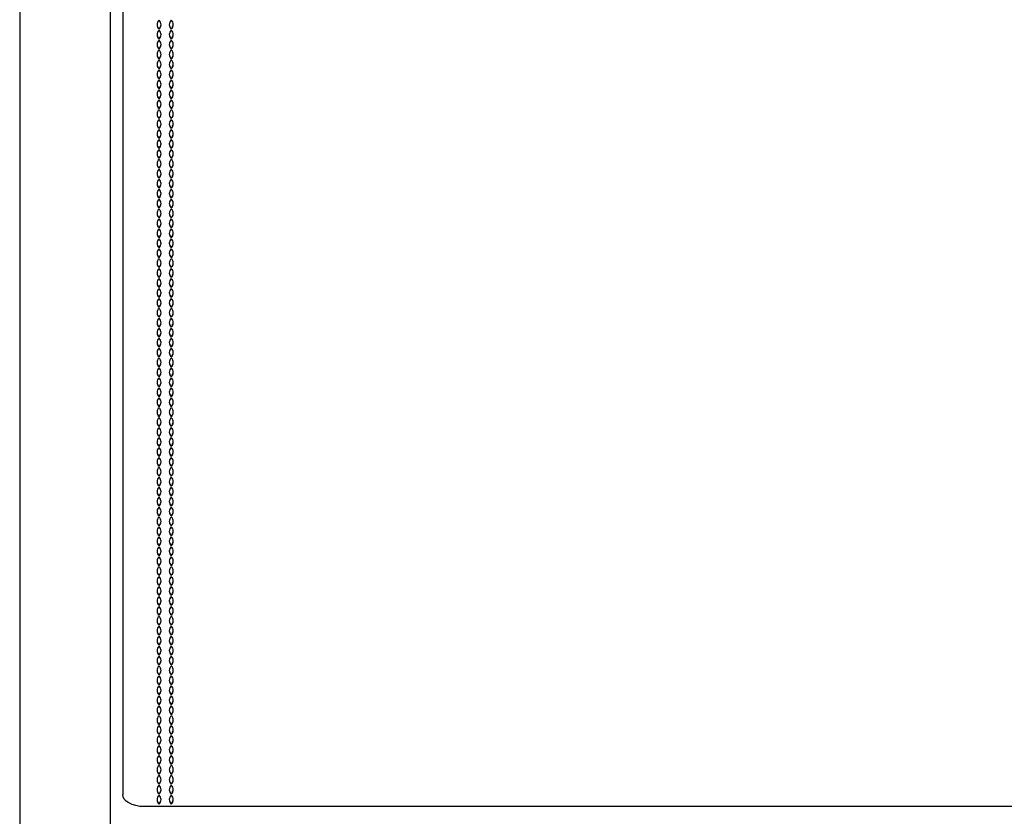
# Model space of a CAD drawing. Units: inches. Extents: x 12 to 206, y 7 to 154.
# Drawn here: x 63 to 76, y 125 to 135 of the extents above; entities that cross this region are included whole.
import ezdxf

# ---------------------------------------------------------------- set-up
doc = ezdxf.new("R2010")
doc.units = ezdxf.units.IN
doc.header["$LTSCALE"] = 15
doc.header["$MEASUREMENT"] = 0

msp = doc.modelspace()

# ---------------------------------------------------------------- linework, layer by layer
at = {"color": 7, "linetype": 'Continuous', "lineweight": 25}
for p, q in [((63.334, 154.077), (63.334, 79.431)), ((64.515, 79.431), (64.515, 154.077)), ((64.672, 148.768), (64.672, 125.354)), ((65.145, 135.293), (65.145, 135.291)), ((65.302, 135.293), (65.302, 135.291)), ((65.145, 135.164), (65.145, 135.162)), ((65.302, 135.164), (65.302, 135.162)), ((65.145, 135.035), (65.145, 135.033)), ((65.302, 135.035), (65.302, 135.033)), ((65.145, 134.906), (65.145, 134.904)), ((65.302, 134.906), (65.302, 134.904)), ((65.145, 134.777), (65.145, 134.775)), ((65.302, 134.777), (65.302, 134.775)), ((65.145, 134.648), (65.145, 134.646)), ((65.302, 134.648), (65.302, 134.646)), ((65.145, 134.519), (65.145, 134.517)), ((65.302, 134.519), (65.302, 134.517)), ((65.145, 134.39), (65.145, 134.388)), ((65.302, 134.39), (65.302, 134.388)), ((65.145, 134.261), (65.145, 134.259)), ((65.302, 134.261), (65.302, 134.259)), ((65.145, 134.132), (65.145, 134.13)), ((65.302, 134.132), (65.302, 134.13)), ((65.145, 134.003), (65.145, 134.001)), ((65.302, 134.003), (65.302, 134.001)), ((65.145, 133.874), (65.145, 133.872)), ((65.302, 133.874), (65.302, 133.872)), ((65.145, 133.745), (65.145, 133.743)), ((65.302, 133.745), (65.302, 133.743)), ((65.145, 133.616), (65.145, 133.614)), ((65.302, 133.616), (65.302, 133.614)), ((65.145, 133.487), (65.145, 133.485)), ((65.302, 133.487), (65.302, 133.485)), ((65.145, 133.358), (65.145, 133.356)), ((65.302, 133.358), (65.302, 133.356)), ((65.145, 133.229), (65.145, 133.227)), ((65.302, 133.229), (65.302, 133.227)), ((65.145, 133.1), (65.145, 133.098)), ((65.302, 133.1), (65.302, 133.098)), ((65.145, 132.971), (65.145, 132.969)), ((65.302, 132.971), (65.302, 132.969)), ((65.145, 132.842), (65.145, 132.84)), ((65.302, 132.842), (65.302, 132.84)), ((65.145, 132.713), (65.145, 132.711)), ((65.302, 132.713), (65.302, 132.711)), ((65.145, 132.584), (65.145, 132.582)), ((65.302, 132.584), (65.302, 132.582)), ((65.145, 132.455), (65.145, 132.453)), ((65.302, 132.455), (65.302, 132.453)), ((65.145, 132.326), (65.145, 132.324)), ((65.302, 132.326), (65.302, 132.324)), ((65.145, 132.197), (65.145, 132.195)), ((65.302, 132.197), (65.302, 132.195)), ((65.145, 132.068), (65.145, 132.066)), ((65.302, 132.068), (65.302, 132.066)), ((65.145, 131.939), (65.145, 131.937)), ((65.302, 131.939), (65.302, 131.937)), ((65.145, 131.81), (65.145, 131.808)), ((65.302, 131.81), (65.302, 131.808)), ((65.145, 131.681), (65.145, 131.679)), ((65.302, 131.681), (65.302, 131.679)), ((65.145, 131.552), (65.145, 131.55)), ((65.302, 131.552), (65.302, 131.55)), ((65.145, 131.423), (65.145, 131.421)), ((65.302, 131.423), (65.302, 131.421)), ((65.145, 131.294), (65.145, 131.292)), ((65.302, 131.294), (65.302, 131.292)), ((65.145, 131.165), (65.145, 131.163)), ((65.302, 131.165), (65.302, 131.163)), ((65.145, 131.036), (65.145, 131.034)), ((65.302, 131.036), (65.302, 131.034)), ((65.145, 130.907), (65.145, 130.905)), ((65.302, 130.907), (65.302, 130.905)), ((65.145, 130.778), (65.145, 130.776)), ((65.302, 130.778), (65.302, 130.776)), ((65.145, 130.649), (65.145, 130.647)), ((65.302, 130.649), (65.302, 130.647)), ((65.145, 130.52), (65.145, 130.518)), ((65.302, 130.52), (65.302, 130.518)), ((65.145, 130.391), (65.145, 130.389)), ((65.302, 130.391), (65.302, 130.389)), ((65.145, 130.262), (65.145, 130.26)), ((65.302, 130.262), (65.302, 130.26)), ((65.145, 130.133), (65.145, 130.131)), ((65.302, 130.133), (65.302, 130.131)), ((65.145, 130.004), (65.145, 130.002)), ((65.302, 130.004), (65.302, 130.002)), ((65.145, 129.875), (65.145, 129.873)), ((65.302, 129.875), (65.302, 129.873)), ((65.145, 129.746), (65.145, 129.744)), ((65.302, 129.746), (65.302, 129.744)), ((65.145, 129.617), (65.145, 129.615)), ((65.302, 129.617), (65.302, 129.615)), ((65.145, 129.488), (65.145, 129.486)), ((65.302, 129.488), (65.302, 129.486)), ((65.145, 129.359), (65.145, 129.357)), ((65.302, 129.359), (65.302, 129.357)), ((65.145, 129.23), (65.145, 129.228)), ((65.302, 129.23), (65.302, 129.228)), ((65.145, 129.101), (65.145, 129.099)), ((65.302, 129.101), (65.302, 129.099)), ((65.145, 128.972), (65.145, 128.97)), ((65.302, 128.972), (65.302, 128.97)), ((65.145, 128.843), (65.145, 128.841)), ((65.302, 128.843), (65.302, 128.841)), ((65.145, 128.714), (65.145, 128.712)), ((65.302, 128.714), (65.302, 128.712)), ((65.145, 128.585), (65.145, 128.583)), ((65.302, 128.585), (65.302, 128.583)), ((65.145, 128.456), (65.145, 128.454)), ((65.302, 128.456), (65.302, 128.454)), ((65.145, 128.327), (65.145, 128.325)), ((65.302, 128.327), (65.302, 128.325)), ((65.145, 128.198), (65.145, 128.196)), ((65.302, 128.198), (65.302, 128.196)), ((65.145, 128.069), (65.145, 128.067)), ((65.302, 128.069), (65.302, 128.067)), ((65.145, 127.94), (65.145, 127.938)), ((65.302, 127.94), (65.302, 127.938)), ((65.145, 127.811), (65.145, 127.809)), ((65.302, 127.811), (65.302, 127.809)), ((65.145, 127.682), (65.145, 127.68)), ((65.302, 127.682), (65.302, 127.68)), ((65.145, 127.553), (65.145, 127.551)), ((65.302, 127.553), (65.302, 127.551)), ((65.145, 127.424), (65.145, 127.422)), ((65.302, 127.424), (65.302, 127.422)), ((65.145, 127.295), (65.145, 127.293)), ((65.302, 127.295), (65.302, 127.293)), ((65.145, 127.166), (65.145, 127.164)), ((65.302, 127.166), (65.302, 127.164)), ((65.145, 127.037), (65.145, 127.035)), ((65.302, 127.037), (65.302, 127.035)), ((65.145, 126.908), (65.145, 126.906)), ((65.302, 126.908), (65.302, 126.906)), ((65.145, 126.779), (65.145, 126.777)), ((65.302, 126.779), (65.302, 126.777)), ((65.145, 126.65), (65.145, 126.648)), ((65.302, 126.65), (65.302, 126.648)), ((65.145, 126.521), (65.145, 126.519)), ((65.302, 126.521), (65.302, 126.519)), ((65.145, 126.392), (65.145, 126.39)), ((65.302, 126.392), (65.302, 126.39)), ((65.145, 126.263), (65.145, 126.261)), ((65.302, 126.263), (65.302, 126.261)), ((65.145, 126.134), (65.145, 126.132)), ((65.302, 126.134), (65.302, 126.132)), ((65.145, 126.005), (65.145, 126.003)), ((65.302, 126.005), (65.302, 126.003)), ((65.145, 125.876), (65.145, 125.874)), ((65.302, 125.876), (65.302, 125.874)), ((65.145, 125.747), (65.145, 125.745)), ((65.302, 125.747), (65.302, 125.745)), ((65.145, 125.618), (65.145, 125.616)), ((65.302, 125.618), (65.302, 125.616)), ((65.145, 125.489), (65.145, 125.487)), ((65.302, 125.489), (65.302, 125.487)), ((65.145, 125.36), (65.145, 125.358)), ((65.302, 125.36), (65.302, 125.358)), ((65.145, 125.231), (65.145, 125.229)), ((65.302, 125.231), (65.302, 125.229)), ((87.31, 125.196), (64.948, 125.196))]:
    msp.add_line(p, q, dxfattribs=at)
at = {"color": 7, "linetype": 'Continuous', "lineweight": 25, "flags": 128}
msp.add_lwpolyline([(64.948, 125.196), (64.894, 125.199), (64.842, 125.208), (64.795, 125.223), (64.753, 125.243), (64.719, 125.267), (64.693, 125.294), (64.678, 125.324), (64.672, 125.354)], dxfattribs=at)
at = {"color": 7, "linetype": 'Continuous', "lineweight": 25}
for centre, radius, start, end in [((65.196, 135.348), 0.0772, 131.7079, 228.2921), ((65.198, 135.352), 0.0799, 181.0126, 227.6911), ((65.093, 135.348), 0.0772, 311.7079, 48.2921), ((65.091, 135.352), 0.0799, 312.3089, 358.9874), ((65.354, 135.348), 0.0772, 131.7079, 228.2921), ((65.356, 135.352), 0.0799, 181.0126, 227.6911), ((65.251, 135.348), 0.0772, 311.7079, 48.2921), ((65.248, 135.352), 0.0799, 312.3089, 358.9874), ((65.196, 135.219), 0.0772, 131.7079, 228.2921), ((65.198, 135.223), 0.0799, 181.0126, 227.6911), ((65.093, 135.219), 0.0772, 311.7079, 48.2921), ((65.091, 135.223), 0.0799, 312.3089, 358.9874), ((65.354, 135.219), 0.0772, 131.7079, 228.2921), ((65.356, 135.223), 0.0799, 181.0126, 227.6911), ((65.251, 135.219), 0.0772, 311.7079, 48.2921), ((65.248, 135.223), 0.0799, 312.3089, 358.9874), ((65.196, 135.09), 0.0772, 131.7079, 228.2921), ((65.198, 135.094), 0.0799, 181.0126, 227.6911), ((65.093, 135.09), 0.0772, 311.7079, 48.2921), ((65.091, 135.094), 0.0799, 312.3089, 358.9874), ((65.354, 135.09), 0.0772, 131.7079, 228.2921), ((65.356, 135.094), 0.0799, 181.0126, 227.6911), ((65.251, 135.09), 0.0772, 311.7079, 48.2921), ((65.248, 135.094), 0.0799, 312.3089, 358.9874), ((65.196, 134.961), 0.0772, 131.7079, 228.2921), ((65.198, 134.965), 0.0799, 181.0126, 227.6911), ((65.093, 134.961), 0.0772, 311.7079, 48.2921), ((65.091, 134.965), 0.0799, 312.3089, 358.9874), ((65.354, 134.961), 0.0772, 131.7079, 228.2921), ((65.356, 134.965), 0.0799, 181.0126, 227.6911), ((65.251, 134.961), 0.0772, 311.7079, 48.2921), ((65.248, 134.965), 0.0799, 312.3089, 358.9874), ((65.196, 134.832), 0.0772, 131.7079, 228.2921), ((65.198, 134.836), 0.0799, 181.0126, 227.6911), ((65.093, 134.832), 0.0772, 311.7079, 48.2921), ((65.091, 134.836), 0.0799, 312.3089, 358.9874), ((65.354, 134.832), 0.0772, 131.7079, 228.2921), ((65.356, 134.836), 0.0799, 181.0126, 227.6911), ((65.251, 134.832), 0.0772, 311.7079, 48.2921), ((65.248, 134.836), 0.0799, 312.3089, 358.9874), ((65.196, 134.703), 0.0772, 131.7079, 228.2921), ((65.198, 134.707), 0.0799, 181.0126, 227.6911), ((65.093, 134.703), 0.0772, 311.7079, 48.2921), ((65.091, 134.707), 0.0799, 312.3089, 358.9874), ((65.354, 134.703), 0.0772, 131.7079, 228.2921), ((65.356, 134.707), 0.0799, 181.0126, 227.6911), ((65.251, 134.703), 0.0772, 311.7079, 48.2921), ((65.248, 134.707), 0.0799, 312.3089, 358.9874), ((65.196, 134.574), 0.0772, 131.7079, 228.2921), ((65.198, 134.578), 0.0799, 181.0126, 227.6911), ((65.093, 134.574), 0.0772, 311.7079, 48.2921), ((65.091, 134.578), 0.0799, 312.3089, 358.9874), ((65.354, 134.574), 0.0772, 131.7079, 228.2921), ((65.356, 134.578), 0.0799, 181.0126, 227.6911), ((65.251, 134.574), 0.0772, 311.7079, 48.2921), ((65.248, 134.578), 0.0799, 312.3089, 358.9874), ((65.196, 134.445), 0.0772, 131.7079, 228.2921), ((65.198, 134.449), 0.0799, 181.0126, 227.6911), ((65.093, 134.445), 0.0772, 311.7079, 48.2921), ((65.091, 134.449), 0.0799, 312.3089, 358.9874), ((65.354, 134.445), 0.0772, 131.7079, 228.2921), ((65.356, 134.449), 0.0799, 181.0126, 227.6911), ((65.251, 134.445), 0.0772, 311.7079, 48.2921), ((65.248, 134.449), 0.0799, 312.3089, 358.9874), ((65.196, 134.316), 0.0772, 131.7079, 228.2921), ((65.198, 134.32), 0.0799, 181.0126, 227.6911), ((65.093, 134.316), 0.0772, 311.7079, 48.2921), ((65.091, 134.32), 0.0799, 312.3089, 358.9874), ((65.354, 134.316), 0.0772, 131.7079, 228.2921), ((65.356, 134.32), 0.0799, 181.0126, 227.6911), ((65.251, 134.316), 0.0772, 311.7079, 48.2921), ((65.248, 134.32), 0.0799, 312.3089, 358.9874), ((65.196, 134.187), 0.0772, 131.7079, 228.2921), ((65.198, 134.191), 0.0799, 181.0126, 227.6911), ((65.093, 134.187), 0.0772, 311.7079, 48.2921), ((65.091, 134.191), 0.0799, 312.3089, 358.9874), ((65.354, 134.187), 0.0772, 131.7079, 228.2921), ((65.356, 134.191), 0.0799, 181.0126, 227.6911), ((65.251, 134.187), 0.0772, 311.7079, 48.2921), ((65.248, 134.191), 0.0799, 312.3089, 358.9874), ((65.196, 134.058), 0.0772, 131.7079, 228.2921), ((65.198, 134.062), 0.0799, 181.0126, 227.6911), ((65.093, 134.058), 0.0772, 311.7079, 48.2921), ((65.091, 134.062), 0.0799, 312.3089, 358.9874), ((65.354, 134.058), 0.0772, 131.7079, 228.2921), ((65.356, 134.062), 0.0799, 181.0126, 227.6911), ((65.251, 134.058), 0.0772, 311.7079, 48.2921), ((65.248, 134.062), 0.0799, 312.3089, 358.9874), ((65.196, 133.929), 0.0772, 131.7079, 228.2921), ((65.198, 133.933), 0.0799, 181.0126, 227.6911), ((65.093, 133.929), 0.0772, 311.7079, 48.2921), ((65.091, 133.933), 0.0799, 312.3089, 358.9874), ((65.354, 133.929), 0.0772, 131.7079, 228.2921), ((65.356, 133.933), 0.0799, 181.0126, 227.6911), ((65.251, 133.929), 0.0772, 311.7079, 48.2921), ((65.248, 133.933), 0.0799, 312.3089, 358.9874), ((65.196, 133.8), 0.0772, 131.7079, 228.2921), ((65.198, 133.804), 0.0799, 181.0126, 227.6911), ((65.093, 133.8), 0.0772, 311.7079, 48.2921), ((65.091, 133.804), 0.0799, 312.3089, 358.9874), ((65.354, 133.8), 0.0772, 131.7079, 228.2921), ((65.356, 133.804), 0.0799, 181.0126, 227.6911), ((65.251, 133.8), 0.0772, 311.7079, 48.2921), ((65.248, 133.804), 0.0799, 312.3089, 358.9874), ((65.196, 133.671), 0.0772, 131.7079, 228.2921), ((65.198, 133.675), 0.0799, 181.0126, 227.6911), ((65.093, 133.671), 0.0772, 311.7079, 48.2921), ((65.091, 133.675), 0.0799, 312.3089, 358.9874), ((65.354, 133.671), 0.0772, 131.7079, 228.2921), ((65.356, 133.675), 0.0799, 181.0126, 227.6911), ((65.251, 133.671), 0.0772, 311.7079, 48.2921), ((65.248, 133.675), 0.0799, 312.3089, 358.9874), ((65.196, 133.542), 0.0772, 131.7079, 228.2921), ((65.198, 133.546), 0.0799, 181.0126, 227.6911), ((65.093, 133.542), 0.0772, 311.7079, 48.2921), ((65.091, 133.546), 0.0799, 312.3089, 358.9874), ((65.354, 133.542), 0.0772, 131.7079, 228.2921), ((65.356, 133.546), 0.0799, 181.0126, 227.6911), ((65.251, 133.542), 0.0772, 311.7079, 48.2921), ((65.248, 133.546), 0.0799, 312.3089, 358.9874), ((65.196, 133.413), 0.0772, 131.7079, 228.2921), ((65.198, 133.417), 0.0799, 181.0126, 227.6911), ((65.093, 133.413), 0.0772, 311.7079, 48.2921), ((65.091, 133.417), 0.0799, 312.3089, 358.9874), ((65.354, 133.413), 0.0772, 131.7079, 228.2921), ((65.356, 133.417), 0.0799, 181.0126, 227.6911), ((65.251, 133.413), 0.0772, 311.7079, 48.2921), ((65.248, 133.417), 0.0799, 312.3089, 358.9874), ((65.196, 133.284), 0.0772, 131.7079, 228.2921), ((65.198, 133.288), 0.0799, 181.0126, 227.6911), ((65.093, 133.284), 0.0772, 311.7079, 48.2921), ((65.091, 133.288), 0.0799, 312.3089, 358.9874), ((65.354, 133.284), 0.0772, 131.7079, 228.2921), ((65.356, 133.288), 0.0799, 181.0126, 227.6911), ((65.251, 133.284), 0.0772, 311.7079, 48.2921), ((65.248, 133.288), 0.0799, 312.3089, 358.9874), ((65.196, 133.155), 0.0772, 131.7079, 228.2921), ((65.198, 133.159), 0.0799, 181.0126, 227.6911), ((65.093, 133.155), 0.0772, 311.7079, 48.2921), ((65.091, 133.159), 0.0799, 312.3089, 358.9874), ((65.354, 133.155), 0.0772, 131.7079, 228.2921), ((65.356, 133.159), 0.0799, 181.0126, 227.6911), ((65.251, 133.155), 0.0772, 311.7079, 48.2921), ((65.248, 133.159), 0.0799, 312.3089, 358.9874), ((65.196, 133.026), 0.0772, 131.7079, 228.2921), ((65.198, 133.03), 0.0799, 181.0126, 227.6911), ((65.093, 133.026), 0.0772, 311.7079, 48.2921), ((65.091, 133.03), 0.0799, 312.3089, 358.9874), ((65.354, 133.026), 0.0772, 131.7079, 228.2921), ((65.356, 133.03), 0.0799, 181.0126, 227.6911), ((65.251, 133.026), 0.0772, 311.7079, 48.2921), ((65.248, 133.03), 0.0799, 312.3089, 358.9874), ((65.196, 132.897), 0.0772, 131.7079, 228.2921), ((65.093, 132.897), 0.0772, 311.7079, 48.2921), ((65.354, 132.897), 0.0772, 131.7079, 228.2921), ((65.251, 132.897), 0.0772, 311.7079, 48.2921), ((65.198, 132.901), 0.0799, 181.0126, 227.6911), ((65.196, 132.768), 0.0772, 131.7079, 228.2921), ((65.091, 132.901), 0.0799, 312.3089, 358.9874), ((65.093, 132.768), 0.0772, 311.7079, 48.2921), ((65.356, 132.901), 0.0799, 181.0126, 227.6911), ((65.354, 132.768), 0.0772, 131.7079, 228.2921), ((65.248, 132.901), 0.0799, 312.3089, 358.9874), ((65.251, 132.768), 0.0772, 311.7079, 48.2921), ((65.198, 132.772), 0.0799, 181.0126, 227.6911), ((65.196, 132.639), 0.0772, 131.7079, 228.2921), ((65.091, 132.772), 0.0799, 312.3089, 358.9874), ((65.093, 132.639), 0.0772, 311.7079, 48.2921), ((65.356, 132.772), 0.0799, 181.0126, 227.6911), ((65.354, 132.639), 0.0772, 131.7079, 228.2921), ((65.248, 132.772), 0.0799, 312.3089, 358.9874), ((65.251, 132.639), 0.0772, 311.7079, 48.2921), ((65.198, 132.643), 0.0799, 181.0126, 227.6911), ((65.196, 132.51), 0.0772, 131.7079, 228.2921), ((65.091, 132.643), 0.0799, 312.3089, 358.9874), ((65.093, 132.51), 0.0772, 311.7079, 48.2921), ((65.356, 132.643), 0.0799, 181.0126, 227.6911), ((65.354, 132.51), 0.0772, 131.7079, 228.2921), ((65.248, 132.643), 0.0799, 312.3089, 358.9874), ((65.251, 132.51), 0.0772, 311.7079, 48.2921), ((65.198, 132.514), 0.0799, 181.0126, 227.6911), ((65.196, 132.381), 0.0772, 131.7079, 228.2921), ((65.091, 132.514), 0.0799, 312.3089, 358.9874), ((65.093, 132.381), 0.0772, 311.7079, 48.2921), ((65.356, 132.514), 0.0799, 181.0126, 227.6911), ((65.354, 132.381), 0.0772, 131.7079, 228.2921), ((65.248, 132.514), 0.0799, 312.3089, 358.9874), ((65.251, 132.381), 0.0772, 311.7079, 48.2921), ((65.198, 132.385), 0.0799, 181.0126, 227.6911), ((65.196, 132.252), 0.0772, 131.7079, 228.2921), ((65.091, 132.385), 0.0799, 312.3089, 358.9874), ((65.093, 132.252), 0.0772, 311.7079, 48.2921), ((65.356, 132.385), 0.0799, 181.0126, 227.6911), ((65.354, 132.252), 0.0772, 131.7079, 228.2921), ((65.248, 132.385), 0.0799, 312.3089, 358.9874), ((65.251, 132.252), 0.0772, 311.7079, 48.2921), ((65.198, 132.256), 0.0799, 181.0126, 227.6911), ((65.196, 132.123), 0.0772, 131.7079, 228.2921), ((65.091, 132.256), 0.0799, 312.3089, 358.9874), ((65.093, 132.123), 0.0772, 311.7079, 48.2921), ((65.356, 132.256), 0.0799, 181.0126, 227.6911), ((65.354, 132.123), 0.0772, 131.7079, 228.2921), ((65.248, 132.256), 0.0799, 312.3089, 358.9874), ((65.251, 132.123), 0.0772, 311.7079, 48.2921), ((65.198, 132.127), 0.0799, 181.0126, 227.6911), ((65.196, 131.994), 0.0772, 131.7079, 228.2921), ((65.091, 132.127), 0.0799, 312.3089, 358.9874), ((65.093, 131.994), 0.0772, 311.7079, 48.2921), ((65.356, 132.127), 0.0799, 181.0126, 227.6911), ((65.354, 131.994), 0.0772, 131.7079, 228.2921), ((65.248, 132.127), 0.0799, 312.3089, 358.9874), ((65.251, 131.994), 0.0772, 311.7079, 48.2921), ((65.198, 131.998), 0.0799, 181.0126, 227.6911), ((65.196, 131.865), 0.0772, 131.7079, 228.2921), ((65.091, 131.998), 0.0799, 312.3089, 358.9874), ((65.093, 131.865), 0.0772, 311.7079, 48.2921), ((65.356, 131.998), 0.0799, 181.0126, 227.6911), ((65.354, 131.865), 0.0772, 131.7079, 228.2921), ((65.248, 131.998), 0.0799, 312.3089, 358.9874), ((65.251, 131.865), 0.0772, 311.7079, 48.2921), ((65.198, 131.869), 0.0799, 181.0126, 227.6911), ((65.196, 131.736), 0.0772, 131.7079, 228.2921), ((65.091, 131.869), 0.0799, 312.3089, 358.9874), ((65.093, 131.736), 0.0772, 311.7079, 48.2921), ((65.356, 131.869), 0.0799, 181.0126, 227.6911), ((65.354, 131.736), 0.0772, 131.7079, 228.2921), ((65.248, 131.869), 0.0799, 312.3089, 358.9874), ((65.251, 131.736), 0.0772, 311.7079, 48.2921), ((65.198, 131.74), 0.0799, 181.0126, 227.6911), ((65.196, 131.607), 0.0772, 131.7079, 228.2921), ((65.091, 131.74), 0.0799, 312.3089, 358.9874), ((65.093, 131.607), 0.0772, 311.7079, 48.2921), ((65.356, 131.74), 0.0799, 181.0126, 227.6911), ((65.354, 131.607), 0.0772, 131.7079, 228.2921), ((65.248, 131.74), 0.0799, 312.3089, 358.9874), ((65.251, 131.607), 0.0772, 311.7079, 48.2921), ((65.198, 131.611), 0.0799, 181.0126, 227.6911), ((65.196, 131.478), 0.0772, 131.7079, 228.2921), ((65.091, 131.611), 0.0799, 312.3089, 358.9874), ((65.093, 131.478), 0.0772, 311.7079, 48.2921), ((65.356, 131.611), 0.0799, 181.0126, 227.6911), ((65.354, 131.478), 0.0772, 131.7079, 228.2921), ((65.248, 131.611), 0.0799, 312.3089, 358.9874), ((65.251, 131.478), 0.0772, 311.7079, 48.2921), ((65.198, 131.482), 0.0799, 181.0126, 227.6911), ((65.196, 131.349), 0.0772, 131.7079, 228.2921), ((65.091, 131.482), 0.0799, 312.3089, 358.9874), ((65.093, 131.349), 0.0772, 311.7079, 48.2921), ((65.356, 131.482), 0.0799, 181.0126, 227.6911), ((65.354, 131.349), 0.0772, 131.7079, 228.2921), ((65.248, 131.482), 0.0799, 312.3089, 358.9874), ((65.251, 131.349), 0.0772, 311.7079, 48.2921), ((65.198, 131.353), 0.0799, 181.0126, 227.6911), ((65.196, 131.22), 0.0772, 131.7079, 228.2921), ((65.091, 131.353), 0.0799, 312.3089, 358.9874), ((65.093, 131.22), 0.0772, 311.7079, 48.2921), ((65.356, 131.353), 0.0799, 181.0126, 227.6911), ((65.354, 131.22), 0.0772, 131.7079, 228.2921), ((65.248, 131.353), 0.0799, 312.3089, 358.9874), ((65.251, 131.22), 0.0772, 311.7079, 48.2921), ((65.198, 131.224), 0.0799, 181.0126, 227.6911), ((65.196, 131.091), 0.0772, 131.7079, 228.2921), ((65.091, 131.224), 0.0799, 312.3089, 358.9874), ((65.093, 131.091), 0.0772, 311.7079, 48.2921), ((65.356, 131.224), 0.0799, 181.0126, 227.6911), ((65.354, 131.091), 0.0772, 131.7079, 228.2921), ((65.248, 131.224), 0.0799, 312.3089, 358.9874), ((65.251, 131.091), 0.0772, 311.7079, 48.2921), ((65.198, 131.095), 0.0799, 181.0126, 227.6911), ((65.196, 130.962), 0.0772, 131.7079, 228.2921), ((65.091, 131.095), 0.0799, 312.3089, 358.9874), ((65.093, 130.962), 0.0772, 311.7079, 48.2921), ((65.356, 131.095), 0.0799, 181.0126, 227.6911), ((65.354, 130.962), 0.0772, 131.7079, 228.2921), ((65.248, 131.095), 0.0799, 312.3089, 358.9874), ((65.251, 130.962), 0.0772, 311.7079, 48.2921), ((65.198, 130.966), 0.0799, 181.0126, 227.6911), ((65.196, 130.833), 0.0772, 131.7079, 228.2921), ((65.091, 130.966), 0.0799, 312.3089, 358.9874), ((65.093, 130.833), 0.0772, 311.7079, 48.2921), ((65.356, 130.966), 0.0799, 181.0126, 227.6911), ((65.354, 130.833), 0.0772, 131.7079, 228.2921), ((65.248, 130.966), 0.0799, 312.3089, 358.9874), ((65.251, 130.833), 0.0772, 311.7079, 48.2921), ((65.198, 130.837), 0.0799, 181.0126, 227.6911), ((65.196, 130.704), 0.0772, 131.7079, 228.2921), ((65.091, 130.837), 0.0799, 312.3089, 358.9874), ((65.093, 130.704), 0.0772, 311.7079, 48.2921), ((65.356, 130.837), 0.0799, 181.0126, 227.6911), ((65.354, 130.704), 0.0772, 131.7079, 228.2921), ((65.248, 130.837), 0.0799, 312.3089, 358.9874), ((65.251, 130.704), 0.0772, 311.7079, 48.2921), ((65.198, 130.708), 0.0799, 181.0126, 227.6911), ((65.196, 130.575), 0.0772, 131.7079, 228.2921), ((65.091, 130.708), 0.0799, 312.3089, 358.9874), ((65.093, 130.575), 0.0772, 311.7079, 48.2921), ((65.356, 130.708), 0.0799, 181.0126, 227.6911), ((65.354, 130.575), 0.0772, 131.7079, 228.2921), ((65.248, 130.708), 0.0799, 312.3089, 358.9874), ((65.251, 130.575), 0.0772, 311.7079, 48.2921), ((65.198, 130.579), 0.0799, 181.0126, 227.6911), ((65.196, 130.446), 0.0772, 131.7079, 228.2921), ((65.091, 130.579), 0.0799, 312.3089, 358.9874), ((65.093, 130.446), 0.0772, 311.7079, 48.2921), ((65.356, 130.579), 0.0799, 181.0126, 227.6911), ((65.354, 130.446), 0.0772, 131.7079, 228.2921), ((65.248, 130.579), 0.0799, 312.3089, 358.9874), ((65.251, 130.446), 0.0772, 311.7079, 48.2921), ((65.198, 130.45), 0.0799, 181.0126, 227.6911), ((65.196, 130.317), 0.0772, 131.7079, 228.2921), ((65.091, 130.45), 0.0799, 312.3089, 358.9874), ((65.093, 130.317), 0.0772, 311.7079, 48.2921), ((65.356, 130.45), 0.0799, 181.0126, 227.6911), ((65.354, 130.317), 0.0772, 131.7079, 228.2921), ((65.248, 130.45), 0.0799, 312.3089, 358.9874), ((65.251, 130.317), 0.0772, 311.7079, 48.2921), ((65.198, 130.321), 0.0799, 181.0126, 227.6911), ((65.196, 130.188), 0.0772, 131.7079, 228.2921), ((65.091, 130.321), 0.0799, 312.3089, 358.9874), ((65.093, 130.188), 0.0772, 311.7079, 48.2921), ((65.356, 130.321), 0.0799, 181.0126, 227.6911), ((65.354, 130.188), 0.0772, 131.7079, 228.2921), ((65.248, 130.321), 0.0799, 312.3089, 358.9874), ((65.251, 130.188), 0.0772, 311.7079, 48.2921), ((65.198, 130.192), 0.0799, 181.0126, 227.6911), ((65.196, 130.059), 0.0772, 131.7079, 228.2921), ((65.091, 130.192), 0.0799, 312.3089, 358.9874), ((65.093, 130.059), 0.0772, 311.7079, 48.2921), ((65.356, 130.192), 0.0799, 181.0126, 227.6911), ((65.354, 130.059), 0.0772, 131.7079, 228.2921), ((65.248, 130.192), 0.0799, 312.3089, 358.9874), ((65.251, 130.059), 0.0772, 311.7079, 48.2921), ((65.198, 130.063), 0.0799, 181.0126, 227.6911), ((65.196, 129.93), 0.0772, 131.7079, 228.2921), ((65.091, 130.063), 0.0799, 312.3089, 358.9874), ((65.093, 129.93), 0.0772, 311.7079, 48.2921), ((65.356, 130.063), 0.0799, 181.0126, 227.6911), ((65.354, 129.93), 0.0772, 131.7079, 228.2921), ((65.248, 130.063), 0.0799, 312.3089, 358.9874), ((65.251, 129.93), 0.0772, 311.7079, 48.2921), ((65.198, 129.934), 0.0799, 181.0126, 227.6911), ((65.196, 129.801), 0.0772, 131.7079, 228.2921), ((65.091, 129.934), 0.0799, 312.3089, 358.9874), ((65.093, 129.801), 0.0772, 311.7079, 48.2921), ((65.356, 129.934), 0.0799, 181.0126, 227.6911), ((65.354, 129.801), 0.0772, 131.7079, 228.2921), ((65.248, 129.934), 0.0799, 312.3089, 358.9874), ((65.251, 129.801), 0.0772, 311.7079, 48.2921), ((65.198, 129.805), 0.0799, 181.0126, 227.6911), ((65.196, 129.672), 0.0772, 131.7079, 228.2921), ((65.091, 129.805), 0.0799, 312.3089, 358.9874), ((65.093, 129.672), 0.0772, 311.7079, 48.2921), ((65.356, 129.805), 0.0799, 181.0126, 227.6911), ((65.354, 129.672), 0.0772, 131.7079, 228.2921), ((65.248, 129.805), 0.0799, 312.3089, 358.9874), ((65.251, 129.672), 0.0772, 311.7079, 48.2921), ((65.198, 129.676), 0.0799, 181.0126, 227.6911), ((65.196, 129.543), 0.0772, 131.7079, 228.2921), ((65.091, 129.676), 0.0799, 312.3089, 358.9874), ((65.093, 129.543), 0.0772, 311.7079, 48.2921), ((65.356, 129.676), 0.0799, 181.0126, 227.6911), ((65.354, 129.543), 0.0772, 131.7079, 228.2921), ((65.248, 129.676), 0.0799, 312.3089, 358.9874), ((65.251, 129.543), 0.0772, 311.7079, 48.2921), ((65.198, 129.547), 0.0799, 181.0126, 227.6911), ((65.196, 129.414), 0.0772, 131.7079, 228.2921), ((65.091, 129.547), 0.0799, 312.3089, 358.9874), ((65.093, 129.414), 0.0772, 311.7079, 48.2921), ((65.356, 129.547), 0.0799, 181.0126, 227.6911), ((65.354, 129.414), 0.0772, 131.7079, 228.2921), ((65.248, 129.547), 0.0799, 312.3089, 358.9874), ((65.251, 129.414), 0.0772, 311.7079, 48.2921), ((65.198, 129.418), 0.0799, 181.0126, 227.6911), ((65.196, 129.285), 0.0772, 131.7079, 228.2921), ((65.091, 129.418), 0.0799, 312.3089, 358.9874), ((65.093, 129.285), 0.0772, 311.7079, 48.2921), ((65.356, 129.418), 0.0799, 181.0126, 227.6911), ((65.354, 129.285), 0.0772, 131.7079, 228.2921), ((65.248, 129.418), 0.0799, 312.3089, 358.9874), ((65.251, 129.285), 0.0772, 311.7079, 48.2921), ((65.198, 129.289), 0.0799, 181.0126, 227.6911), ((65.196, 129.156), 0.0772, 131.7079, 228.2921), ((65.091, 129.289), 0.0799, 312.3089, 358.9874), ((65.093, 129.156), 0.0772, 311.7079, 48.2921), ((65.356, 129.289), 0.0799, 181.0126, 227.6911), ((65.354, 129.156), 0.0772, 131.7079, 228.2921), ((65.248, 129.289), 0.0799, 312.3089, 358.9874), ((65.251, 129.156), 0.0772, 311.7079, 48.2921), ((65.198, 129.16), 0.0799, 181.0126, 227.6911), ((65.196, 129.027), 0.0772, 131.7079, 228.2921), ((65.091, 129.16), 0.0799, 312.3089, 358.9874), ((65.093, 129.027), 0.0772, 311.7079, 48.2921), ((65.356, 129.16), 0.0799, 181.0126, 227.6911), ((65.354, 129.027), 0.0772, 131.7079, 228.2921), ((65.248, 129.16), 0.0799, 312.3089, 358.9874), ((65.251, 129.027), 0.0772, 311.7079, 48.2921), ((65.198, 129.031), 0.0799, 181.0126, 227.6911), ((65.196, 128.898), 0.0772, 131.7079, 228.2921), ((65.091, 129.031), 0.0799, 312.3089, 358.9874), ((65.093, 128.898), 0.0772, 311.7079, 48.2921), ((65.356, 129.031), 0.0799, 181.0126, 227.6911), ((65.354, 128.898), 0.0772, 131.7079, 228.2921), ((65.248, 129.031), 0.0799, 312.3089, 358.9874), ((65.251, 128.898), 0.0772, 311.7079, 48.2921), ((65.198, 128.902), 0.0799, 181.0126, 227.6911), ((65.196, 128.769), 0.0772, 131.7079, 228.2921), ((65.091, 128.902), 0.0799, 312.3089, 358.9874), ((65.093, 128.769), 0.0772, 311.7079, 48.2921), ((65.356, 128.902), 0.0799, 181.0126, 227.6911), ((65.354, 128.769), 0.0772, 131.7079, 228.2921), ((65.248, 128.902), 0.0799, 312.3089, 358.9874), ((65.251, 128.769), 0.0772, 311.7079, 48.2921), ((65.198, 128.773), 0.0799, 181.0126, 227.6911), ((65.196, 128.64), 0.0772, 131.7079, 228.2921), ((65.091, 128.773), 0.0799, 312.3089, 358.9874), ((65.093, 128.64), 0.0772, 311.7079, 48.2921), ((65.356, 128.773), 0.0799, 181.0126, 227.6911), ((65.354, 128.64), 0.0772, 131.7079, 228.2921), ((65.248, 128.773), 0.0799, 312.3089, 358.9874), ((65.251, 128.64), 0.0772, 311.7079, 48.2921), ((65.198, 128.644), 0.0799, 181.0126, 227.6911), ((65.196, 128.511), 0.0772, 131.7079, 228.2921), ((65.091, 128.644), 0.0799, 312.3089, 358.9874), ((65.093, 128.511), 0.0772, 311.7079, 48.2921), ((65.356, 128.644), 0.0799, 181.0126, 227.6911), ((65.354, 128.511), 0.0772, 131.7079, 228.2921), ((65.248, 128.644), 0.0799, 312.3089, 358.9874), ((65.251, 128.511), 0.0772, 311.7079, 48.2921), ((65.198, 128.515), 0.0799, 181.0126, 227.6911), ((65.196, 128.382), 0.0772, 131.7079, 228.2921), ((65.091, 128.515), 0.0799, 312.3089, 358.9874), ((65.093, 128.382), 0.0772, 311.7079, 48.2921), ((65.356, 128.515), 0.0799, 181.0126, 227.6911), ((65.354, 128.382), 0.0772, 131.7079, 228.2921), ((65.248, 128.515), 0.0799, 312.3089, 358.9874), ((65.251, 128.382), 0.0772, 311.7079, 48.2921), ((65.198, 128.386), 0.0799, 181.0126, 227.6911), ((65.196, 128.253), 0.0772, 131.7079, 228.2921), ((65.091, 128.386), 0.0799, 312.3089, 358.9874), ((65.093, 128.253), 0.0772, 311.7079, 48.2921), ((65.356, 128.386), 0.0799, 181.0126, 227.6911), ((65.354, 128.253), 0.0772, 131.7079, 228.2921), ((65.248, 128.386), 0.0799, 312.3089, 358.9874), ((65.251, 128.253), 0.0772, 311.7079, 48.2921), ((65.198, 128.257), 0.0799, 181.0126, 227.6911), ((65.196, 128.124), 0.0772, 131.7079, 228.2921), ((65.091, 128.257), 0.0799, 312.3089, 358.9874), ((65.093, 128.124), 0.0772, 311.7079, 48.2921), ((65.356, 128.257), 0.0799, 181.0126, 227.6911), ((65.354, 128.124), 0.0772, 131.7079, 228.2921), ((65.248, 128.257), 0.0799, 312.3089, 358.9874), ((65.251, 128.124), 0.0772, 311.7079, 48.2921), ((65.198, 128.128), 0.0799, 181.0126, 227.6911), ((65.196, 127.995), 0.0772, 131.7079, 228.2921), ((65.091, 128.128), 0.0799, 312.3089, 358.9874), ((65.093, 127.995), 0.0772, 311.7079, 48.2921), ((65.356, 128.128), 0.0799, 181.0126, 227.6911), ((65.354, 127.995), 0.0772, 131.7079, 228.2921), ((65.248, 128.128), 0.0799, 312.3089, 358.9874), ((65.251, 127.995), 0.0772, 311.7079, 48.2921), ((65.198, 127.999), 0.0799, 181.0126, 227.6911), ((65.196, 127.866), 0.0772, 131.7079, 228.2921), ((65.091, 127.999), 0.0799, 312.3089, 358.9874), ((65.093, 127.866), 0.0772, 311.7079, 48.2921), ((65.356, 127.999), 0.0799, 181.0126, 227.6911), ((65.354, 127.866), 0.0772, 131.7079, 228.2921), ((65.248, 127.999), 0.0799, 312.3089, 358.9874), ((65.251, 127.866), 0.0772, 311.7079, 48.2921), ((65.198, 127.87), 0.0799, 181.0126, 227.6911), ((65.196, 127.737), 0.0772, 131.7079, 228.2921), ((65.091, 127.87), 0.0799, 312.3089, 358.9874), ((65.093, 127.737), 0.0772, 311.7079, 48.2921), ((65.356, 127.87), 0.0799, 181.0126, 227.6911), ((65.354, 127.737), 0.0772, 131.7079, 228.2921), ((65.248, 127.87), 0.0799, 312.3089, 358.9874), ((65.251, 127.737), 0.0772, 311.7079, 48.2921), ((65.198, 127.741), 0.0799, 181.0126, 227.6911), ((65.196, 127.608), 0.0772, 131.7079, 228.2921), ((65.091, 127.741), 0.0799, 312.3089, 358.9874), ((65.093, 127.608), 0.0772, 311.7079, 48.2921), ((65.356, 127.741), 0.0799, 181.0126, 227.6911), ((65.354, 127.608), 0.0772, 131.7079, 228.2921), ((65.248, 127.741), 0.0799, 312.3089, 358.9874), ((65.251, 127.608), 0.0772, 311.7079, 48.2921), ((65.198, 127.612), 0.0799, 181.0126, 227.6911), ((65.196, 127.479), 0.0772, 131.7079, 228.2921), ((65.091, 127.612), 0.0799, 312.3089, 358.9874), ((65.093, 127.479), 0.0772, 311.7079, 48.2921), ((65.356, 127.612), 0.0799, 181.0126, 227.6911), ((65.354, 127.479), 0.0772, 131.7079, 228.2921), ((65.248, 127.612), 0.0799, 312.3089, 358.9874), ((65.251, 127.479), 0.0772, 311.7079, 48.2921), ((65.198, 127.483), 0.0799, 181.0126, 227.6911), ((65.196, 127.35), 0.0772, 131.7079, 228.2921), ((65.091, 127.483), 0.0799, 312.3089, 358.9874), ((65.093, 127.35), 0.0772, 311.7079, 48.2921), ((65.356, 127.483), 0.0799, 181.0126, 227.6911), ((65.354, 127.35), 0.0772, 131.7079, 228.2921), ((65.248, 127.483), 0.0799, 312.3089, 358.9874), ((65.251, 127.35), 0.0772, 311.7079, 48.2921), ((65.198, 127.354), 0.0799, 181.0126, 227.6911), ((65.196, 127.221), 0.0772, 131.7079, 228.2921), ((65.091, 127.354), 0.0799, 312.3089, 358.9874), ((65.093, 127.221), 0.0772, 311.7079, 48.2921), ((65.356, 127.354), 0.0799, 181.0126, 227.6911), ((65.354, 127.221), 0.0772, 131.7079, 228.2921), ((65.248, 127.354), 0.0799, 312.3089, 358.9874), ((65.251, 127.221), 0.0772, 311.7079, 48.2921), ((65.198, 127.225), 0.0799, 181.0126, 227.6911), ((65.196, 127.092), 0.0772, 131.7079, 228.2921), ((65.091, 127.225), 0.0799, 312.3089, 358.9874), ((65.093, 127.092), 0.0772, 311.7079, 48.2921), ((65.356, 127.225), 0.0799, 181.0126, 227.6911), ((65.354, 127.092), 0.0772, 131.7079, 228.2921), ((65.248, 127.225), 0.0799, 312.3089, 358.9874), ((65.251, 127.092), 0.0772, 311.7079, 48.2921), ((65.198, 127.096), 0.0799, 181.0126, 227.6911), ((65.196, 126.963), 0.0772, 131.7079, 228.2921), ((65.091, 127.096), 0.0799, 312.3089, 358.9874), ((65.093, 126.963), 0.0772, 311.7079, 48.2921), ((65.356, 127.096), 0.0799, 181.0126, 227.6911), ((65.354, 126.963), 0.0772, 131.7079, 228.2921), ((65.248, 127.096), 0.0799, 312.3089, 358.9874), ((65.251, 126.963), 0.0772, 311.7079, 48.2921), ((65.198, 126.967), 0.0799, 181.0126, 227.6911), ((65.196, 126.834), 0.0772, 131.7079, 228.2921), ((65.091, 126.967), 0.0799, 312.3089, 358.9874), ((65.093, 126.834), 0.0772, 311.7079, 48.2921), ((65.356, 126.967), 0.0799, 181.0126, 227.6911), ((65.354, 126.834), 0.0772, 131.7079, 228.2921), ((65.248, 126.967), 0.0799, 312.3089, 358.9874), ((65.251, 126.834), 0.0772, 311.7079, 48.2921), ((65.198, 126.838), 0.0799, 181.0126, 227.6911), ((65.196, 126.705), 0.0772, 131.7079, 228.2921), ((65.091, 126.838), 0.0799, 312.3089, 358.9874), ((65.093, 126.705), 0.0772, 311.7079, 48.2921), ((65.356, 126.838), 0.0799, 181.0126, 227.6911), ((65.354, 126.705), 0.0772, 131.7079, 228.2921), ((65.248, 126.838), 0.0799, 312.3089, 358.9874), ((65.251, 126.705), 0.0772, 311.7079, 48.2921), ((65.198, 126.709), 0.0799, 181.0126, 227.6911), ((65.196, 126.576), 0.0772, 131.7079, 228.2921), ((65.091, 126.709), 0.0799, 312.3089, 358.9874), ((65.093, 126.576), 0.0772, 311.7079, 48.2921), ((65.356, 126.709), 0.0799, 181.0126, 227.6911), ((65.354, 126.576), 0.0772, 131.7079, 228.2921), ((65.248, 126.709), 0.0799, 312.3089, 358.9874), ((65.251, 126.576), 0.0772, 311.7079, 48.2921), ((65.198, 126.58), 0.0799, 181.0126, 227.6911), ((65.196, 126.447), 0.0772, 131.7079, 228.2921), ((65.091, 126.58), 0.0799, 312.3089, 358.9874), ((65.093, 126.447), 0.0772, 311.7079, 48.2921), ((65.356, 126.58), 0.0799, 181.0126, 227.6911), ((65.354, 126.447), 0.0772, 131.7079, 228.2921), ((65.248, 126.58), 0.0799, 312.3089, 358.9874), ((65.251, 126.447), 0.0772, 311.7079, 48.2921), ((65.198, 126.451), 0.0799, 181.0126, 227.6911), ((65.091, 126.451), 0.0799, 312.3089, 358.9874), ((65.356, 126.451), 0.0799, 181.0126, 227.6911), ((65.248, 126.451), 0.0799, 312.3089, 358.9874), ((65.196, 126.318), 0.0772, 131.7079, 228.2921), ((65.198, 126.322), 0.0799, 181.0126, 227.6911), ((65.093, 126.318), 0.0772, 311.7079, 48.2921), ((65.091, 126.322), 0.0799, 312.3089, 358.9874), ((65.354, 126.318), 0.0772, 131.7079, 228.2921), ((65.356, 126.322), 0.0799, 181.0126, 227.6911), ((65.251, 126.318), 0.0772, 311.7079, 48.2921), ((65.248, 126.322), 0.0799, 312.3089, 358.9874), ((65.196, 126.189), 0.0772, 131.7079, 228.2921), ((65.198, 126.193), 0.0799, 181.0126, 227.6911), ((65.093, 126.189), 0.0772, 311.7079, 48.2921), ((65.091, 126.193), 0.0799, 312.3089, 358.9874), ((65.354, 126.189), 0.0772, 131.7079, 228.2921), ((65.356, 126.193), 0.0799, 181.0126, 227.6911), ((65.251, 126.189), 0.0772, 311.7079, 48.2921), ((65.248, 126.193), 0.0799, 312.3089, 358.9874), ((65.196, 126.06), 0.0772, 131.7079, 228.2921), ((65.198, 126.064), 0.0799, 181.0126, 227.6911), ((65.093, 126.06), 0.0772, 311.7079, 48.2921), ((65.091, 126.064), 0.0799, 312.3089, 358.9874), ((65.354, 126.06), 0.0772, 131.7079, 228.2921), ((65.356, 126.064), 0.0799, 181.0126, 227.6911), ((65.251, 126.06), 0.0772, 311.7079, 48.2921), ((65.248, 126.064), 0.0799, 312.3089, 358.9874), ((65.196, 125.931), 0.0772, 131.7079, 228.2921), ((65.198, 125.935), 0.0799, 181.0126, 227.6911), ((65.093, 125.931), 0.0772, 311.7079, 48.2921), ((65.091, 125.935), 0.0799, 312.3089, 358.9874), ((65.354, 125.931), 0.0772, 131.7079, 228.2921), ((65.356, 125.935), 0.0799, 181.0126, 227.6911), ((65.251, 125.931), 0.0772, 311.7079, 48.2921), ((65.248, 125.935), 0.0799, 312.3089, 358.9874), ((65.196, 125.802), 0.0772, 131.7079, 228.2921), ((65.198, 125.806), 0.0799, 181.0126, 227.6911), ((65.093, 125.802), 0.0772, 311.7079, 48.2921), ((65.091, 125.806), 0.0799, 312.3089, 358.9874), ((65.354, 125.802), 0.0772, 131.7079, 228.2921), ((65.356, 125.806), 0.0799, 181.0126, 227.6911), ((65.251, 125.802), 0.0772, 311.7079, 48.2921), ((65.248, 125.806), 0.0799, 312.3089, 358.9874), ((65.196, 125.673), 0.0772, 131.7079, 228.2921), ((65.198, 125.677), 0.0799, 181.0126, 227.6911), ((65.093, 125.673), 0.0772, 311.7079, 48.2921), ((65.091, 125.677), 0.0799, 312.3089, 358.9874), ((65.354, 125.673), 0.0772, 131.7079, 228.2921), ((65.356, 125.677), 0.0799, 181.0126, 227.6911), ((65.251, 125.673), 0.0772, 311.7079, 48.2921), ((65.248, 125.677), 0.0799, 312.3089, 358.9874), ((65.196, 125.544), 0.0772, 131.7079, 228.2921), ((65.198, 125.548), 0.0799, 181.0126, 227.6911), ((65.093, 125.544), 0.0772, 311.7079, 48.2921), ((65.091, 125.548), 0.0799, 312.3089, 358.9874), ((65.354, 125.544), 0.0772, 131.7079, 228.2921), ((65.356, 125.548), 0.0799, 181.0126, 227.6911), ((65.251, 125.544), 0.0772, 311.7079, 48.2921), ((65.248, 125.548), 0.0799, 312.3089, 358.9874), ((65.196, 125.415), 0.0772, 131.7079, 228.2921), ((65.198, 125.419), 0.0799, 181.0126, 227.6911), ((65.093, 125.415), 0.0772, 311.7079, 48.2921), ((65.091, 125.419), 0.0799, 312.3089, 358.9874), ((65.354, 125.415), 0.0772, 131.7079, 228.2921), ((65.356, 125.419), 0.0799, 181.0126, 227.6911), ((65.251, 125.415), 0.0772, 311.7079, 48.2921), ((65.248, 125.419), 0.0799, 312.3089, 358.9874), ((65.196, 125.286), 0.0772, 131.7079, 228.2921), ((65.198, 125.29), 0.0799, 181.0126, 227.6911), ((65.093, 125.286), 0.0772, 311.7079, 48.2921), ((65.091, 125.29), 0.0799, 312.3089, 358.9874), ((65.354, 125.286), 0.0772, 131.7079, 228.2921), ((65.356, 125.29), 0.0799, 181.0126, 227.6911), ((65.251, 125.286), 0.0772, 311.7079, 48.2921), ((65.248, 125.29), 0.0799, 312.3089, 358.9874)]:
    msp.add_arc(centre, radius, start, end, dxfattribs=at)

doc.saveas('drawing.dxf')
